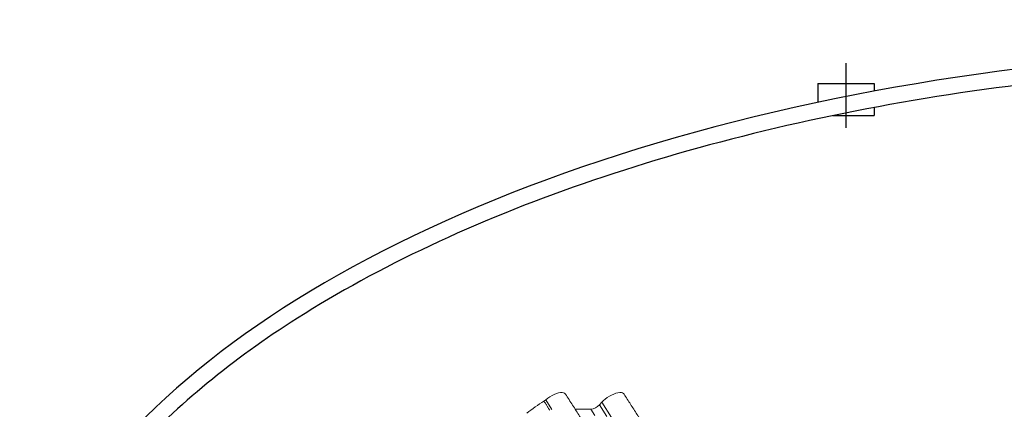
# Model space of a CAD drawing. Extents: x -329 to 232, y -56 to 468.
# Drawn here: x -259 to -223, y 249 to 263 of the extents above; entities that cross this region are included whole.
import ezdxf

# ---------------------------------------------------------------- set-up
doc = ezdxf.new("R2010")
doc.units = 0
doc.header["$LTSCALE"] = 10
doc.header["$MEASUREMENT"] = 0
doc.linetypes.add('CENTER', pattern=[2, 1.25, -0.25, 0.25, -0.25])
doc.layers.get('0').update_dxf_attribs({"linetype": 'CONTINUOUS'})
doc.layers.add('CENTER', color=4, linetype='CENTER')
doc.layers.add('OBJECT', color=1, linetype='CONTINUOUS')

msp = doc.modelspace()

# ---------------------------------------------------------------- linework, layer by layer
at = {"color": 7, "linetype": 'Continuous', "lineweight": 15}
for p, q in [((-239.9903, 248.98707), (-239.76646, 248.63885)), ((-237.96601, 248.89711), (-238.05169, 248.80327)), ((-237.96601, 248.89711), (-237.61093, 248.34471)), ((-238.35943, 248.64239), (-238.92729, 248.64239)), ((-238.21242, 248.41367), (-238.35943, 248.64239)), ((-238.05169, 248.80327), (-237.78228, 248.38415))]:
    msp.add_line(p, q, dxfattribs=at)
at = {"color": 7, "linetype": 'Continuous', "lineweight": 15, "flags": 128}
for points in [[(-239.2795, 249.19034), (-239.28164, 249.19352), (-239.30989, 249.22021), (-239.35034, 249.23764), (-239.40182, 249.24531), (-239.46286, 249.24303), (-239.53172, 249.23081), (-239.60642, 249.20905), (-239.68482, 249.17836), (-239.76468, 249.13961), (-239.8437, 249.09391), (-239.91963, 249.04257), (-239.9903, 248.98707)], [(-237.16128, 249.19034), (-237.17712, 249.20905), (-237.21209, 249.23081), (-237.25866, 249.24303), (-237.31551, 249.24531), (-237.38101, 249.23764), (-237.45329, 249.22021), (-237.53026, 249.19352), (-237.60973, 249.15835), (-237.68942, 249.11569), (-237.76705, 249.06678), (-237.8404, 249.01299), (-237.90736, 248.95589), (-237.96601, 248.89711)]]:
    msp.add_lwpolyline(points, dxfattribs=at)
at = {"color": 7, "linetype": 'Continuous', "lineweight": 15}
for centre, radius, start, end in [((-236.70265, 243.58285), 6.31928, 122.06599, 128.952204), ((-240.36806, 249.43446), 0.58554, 302.028389, 310.177401), ((-238.41813, 249.12947), 0.4906, 276.871632, 318.325075)]:
    msp.add_arc(centre, radius, start, end, dxfattribs=at)
for points in [[(-239.85004, 248.61526), (-240.05753, 248.93804)], [(-238.2525, 247.59261), (-239.2795, 249.19034)], [(-236.22425, 247.73258), (-237.16128, 249.19034)]]:
    msp.add_open_spline(points, degree=1, dxfattribs=at)
at = {"layer": 'CENTER', "color": 4, "linetype": 'CENTER'}
msp.add_line((-229.13892, 261.16367), (-229.13892, 258.8263), dxfattribs=at)
at = {"layer": 'OBJECT'}
for p, q in [((-230.15871, 260.42971), (-230.15871, 259.74441)), ((-230.15871, 260.42971), (-228.11913, 260.42971)), ((-228.11913, 260.42971), (-228.11913, 260.15086)), ((-229.60737, 259.26423), (-228.11913, 259.26423)), ((-228.11913, 259.55785), (-228.11913, 259.26423))]:
    msp.add_line(p, q, dxfattribs=at)
msp.add_ellipse((-211.72158, 237.80447), major_axis=(-47.87098, -0.28685), ratio=0.49848831, start_param=3.12957248, end_param=6.27116514, dxfattribs=at)
msp.add_open_spline([(-164.43498, 237.81503), (-164.40572, 239.43009), (-164.72221, 241.04514), (-166.0483, 244.22745), (-167.0594, 245.79422), (-169.75013, 248.80258), (-171.42946, 250.24329), (-175.38359, 252.92104), (-177.65797, 254.15792), (-182.69646, 256.36461), (-185.46031, 257.33441), (-191.34934, 258.95944), (-194.4743, 259.61465), (-202.25623, 260.77524), (-207.0193, 261.1099), (-216.54482, 261.06071), (-221.30601, 260.67686), (-230.39563, 259.22621), (-234.72283, 258.15952), (-242.55001, 255.44386), (-246.04875, 253.795), (-251.34076, 250.43162), (-253.33218, 248.79033), (-256.45061, 245.34643), (-257.57704, 243.5454), (-258.73229, 240.41984), (-258.9844, 239.10632), (-259.00818, 237.79391)], degree=3, knots=[3.12957248, 3.12957248, 3.12957248, 3.12957248, 3.34304907, 3.34304907, 3.55652566, 3.55652566, 3.77000225, 3.77000225, 3.98347884, 3.98347884, 4.19695543, 4.19695543, 4.41043202, 4.41043202, 4.71072805, 4.71072805, 5.01102408, 5.01102408, 5.31132012, 5.31132012, 5.61161615, 5.61161615, 5.85465444, 5.85465444, 6.09769273, 6.09769273, 6.27116514, 6.27116514, 6.27116514, 6.27116514], dxfattribs=at)

doc.saveas('drawing.dxf')
